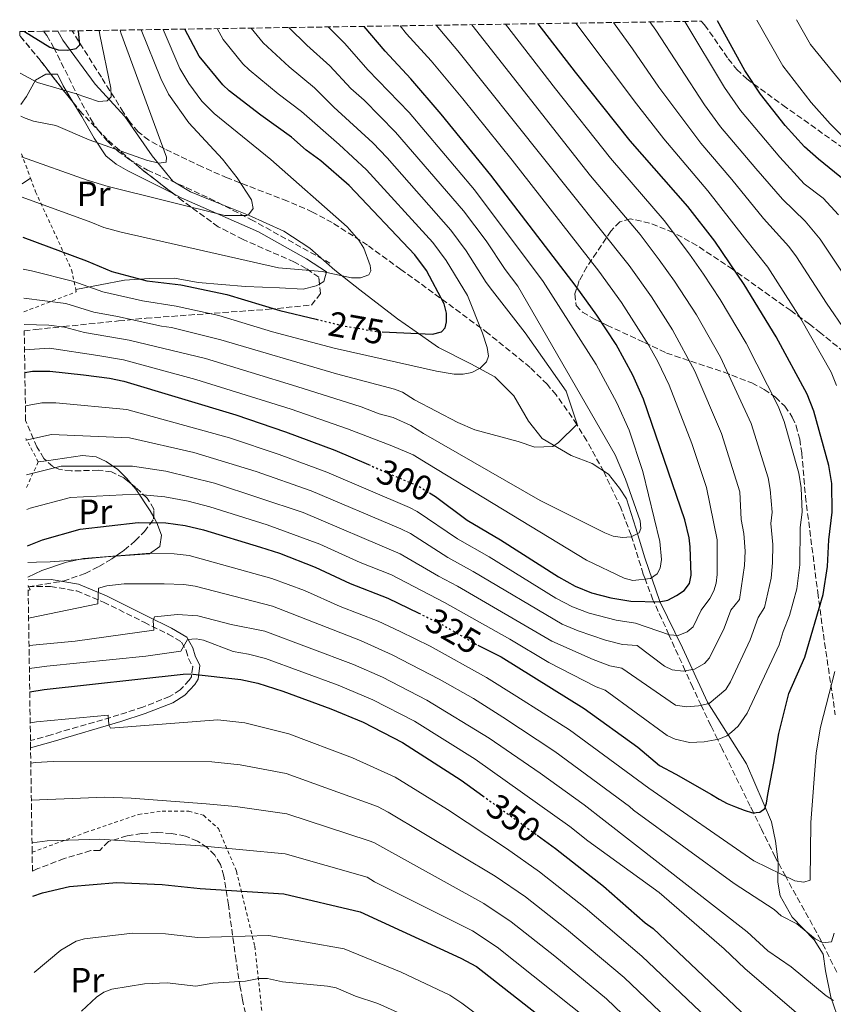
# Model space of a CAD drawing. Units: metres. Extents: x 603373 to 606799, y 4773170 to 4775536.
# Drawn here: x 603373 to 603605, y 4775206 to 4775487 of the extents above; entities that cross this region are included whole.
import ezdxf
from ezdxf.enums import TextEntityAlignment as Align

# ---------------------------------------------------------------- set-up
doc = ezdxf.new("R2010")
doc.units = ezdxf.units.M
doc.header["$MEASUREMENT"] = 0
for name, pattern in [('DGN Style 2', [1.7399219301090239, 1.043953158065414, -0.6959687720436097]), ('DGN Style 3', [2.435890702152634, 1.739921930109024, -0.6959687720436097]), ('DGN Style 5', [1.217945351076317, 0.5219765790327072, -0.6959687720436097])]:
    doc.linetypes.add(name, pattern=pattern)
for name, color, linetype, lineweight in [('Barranco lineal', 142, 'DGN Style 3', 13), ('Camino', 7, 'DGN Style 3', 0), ('Cota de curva de nivel directora', 7, 'Continuous', 0), ('Curva de nivel directora', 30, 'Continuous', 30), ('Curva de nivel directora no vista', 30, 'DGN Style 5', 30), ('Curva de nivel intermedia', 30, 'Continuous', 0), ('Etiqueta de uso rústico', 92, 'Continuous', 0), ('Límite de municipio', 7, 'Continuous', 0), ('Línea de cambio de uso (parcela vista)', 92, 'Continuous', 0), ('Margen derecho', 7, 'Continuous', 0), ('Senda', 7, 'DGN Style 3', 0), ('Tela metálica o alambrada', 7, 'DGN Style 2', 0), ('Zona arbolada', 92, 'DGN Style 3', 0)]:
    doc.layers.add(name, color=color, linetype=linetype, lineweight=lineweight)
doc.styles.add('Style-Arial', font='arial.ttf')

msp = doc.modelspace()

# ---------------------------------------------------------------- linework, layer by layer
at = {"layer": 'Barranco lineal', "color": 142, "linetype": 'DGN Style 3', "lineweight": 13}
msp.add_polyline3d([(603606.3899999997, 4775214.92, 337.4400000000023), (603602.1699999999, 4775223.439999999, 335), (603601.8600000005, 4775224.060000001, 334.8300000000018), (603592.4299999997, 4775241.100000001, 330.320000000007), (603591.7999999998, 4775242.27, 330), (603588.8099999996, 4775247.84, 328.4700000000012), (603584.8899999997, 4775255.789999999, 326.2899999999936), (603582.5899999999, 4775260.5, 325), (603581.6699999999, 4775262.380000001, 324.5399999999936), (603573.6299999999, 4775278.75, 321.1199999999953), (603572.2999999998, 4775281.49, 320), (603570.4100000003, 4775285.390000001, 318.0399999999936), (603567.6600000003, 4775291.220000001, 315), (603565.25, 4775296.34, 312.3999999999942), (603563.0800000001, 4775301.109999999, 310), (603558.4100000003, 4775311.41, 305), (603554.1500000004, 4775320.800000001, 300), (603553.8700000001, 4775321.42, 299.6300000000047), (603551.6200000001, 4775327.34, 295), (603551.0999999996, 4775328.730000001, 294.1900000000023), (603547.75, 4775339.449999999, 290), (603547.6299999999, 4775339.83, 289.9100000000035), (603544.6399999997, 4775347.720000001, 288.5399999999936), (603539.7800000003, 4775358.08, 287.5800000000018), (603534.9400000004, 4775366.850000001, 286.320000000007), (603532.0599999996, 4775371.49, 285), (603530.79, 4775373.539999999, 284.2700000000041), (603526.1500000004, 4775379.970000001, 281.8600000000006), (603523.5999999996, 4775383, 280.6600000000035), (603518.7300000006, 4775387.83, 280.4799999999959), (603506.6799999997, 4775397.630000001, 280.070000000007), (603491.0300000003, 4775409.15, 274.4499999999971), (603481.7999999998, 4775415.859999999, 272.4199999999983), (603472.25, 4775422.779999999, 270.5099999999948), (603462.2000000002, 4775429.24, 268.8699999999953), (603456.5700000003, 4775432.26, 268.1000000000058), (603449.3700000001, 4775435.369999999, 267.1499999999942), (603432.1900000004, 4775442.01, 264.25), (603424.9900000002, 4775445.180000001, 262.6600000000035), (603414.2400000002, 4775450.310000001, 260.1100000000006), (603409.7400000002, 4775452.800000001, 258.9900000000052), (603406.6600000003, 4775455.180000001, 258.1199999999953), (603404.25, 4775458.100000001, 257.2700000000041), (603402.5, 4775460.76, 256.5399999999936), (603396.1900000004, 4775470.800000001, 253.9400000000023), (603387.8200000003, 4775484.060000001, 247.5200000000041)], dxfattribs=at)
at = {"layer": 'Camino', "color": 7, "linetype": 'DGN Style 3', "lineweight": 0}
msp.add_polyline3d([(603375.2499999994, 4775325.130000002, 329.6199999999955), (603381.6900000012, 4775325.180000001, 331.1699999999983), (603389.1299999976, 4775323.9, 333.0599999999977), (603396.7899999976, 4775320.730000001, 335.1100000000005), (603408.4299999984, 4775314.950000001, 338.770000000004), (603415.2800000014, 4775311.560000002, 341.5500000000029), (603419.1399999994, 4775309.300000003, 343.8399999999966), (603420.4299999991, 4775306.900000002, 346.1600000000037), (603421.1099999986, 4775304.600000001, 347.6300000000046), (603422.2999999999, 4775302.270000001, 348.4799999999959), (603421.9299999989, 4775299.380000001, 350.4100000000034), (603421.3099999975, 4775298.420000002, 351.0099999999949), (603418.7500000005, 4775295.650000002, 352.2299999999959), (603415.6999999996, 4775293.730000002, 353.0599999999978), (603408.0500000007, 4775290.710000004, 354.1399999999994), (603401.1999999998, 4775288.460000002, 354.8099999999978), (603381.8500000021, 4775282.82, 355.6499999999943), (603375.9200000021, 4775281.130000004, 356.6399999999995)], dxfattribs=at)
at = {"layer": 'Curva de nivel directora', "color": 30, "linetype": 'Continuous', "lineweight": 30, "flags": 128}
for points, elevation in [([(603611.8200000009, 4775438.660000001), (603601.2300000007, 4775447.36), (603597.2099999995, 4775450.87), (603591.6599999996, 4775457.000000001), (603584.5899999997, 4775465.990000002), (603580.1500000006, 4775472.720000001), (603572.3099999996, 4775486.900000001)], 350), ([(603374.2399999991, 4775483.850000001), (603381.4699999999, 4775479.430000001), (603383.8499999981, 4775478.66), (603386.4900000001, 4775478.520000001), (603388.9499999988, 4775478.970000001), (603389.9900000005, 4775480.039999999), (603389.6500000006, 4775484.090000002)], 250), ([(603476.4999999986, 4775398.020000001), (603490.8199999994, 4775397.34), (603493.3899999999, 4775398.000000001), (603494.4699999995, 4775399.190000001), (603494.8699999995, 4775400.869999999), (603494.8799999985, 4775403.37), (603494.1599999988, 4775405.990000002), (603489.0800000004, 4775415.550000002), (603485.7799999992, 4775420.060000002), (603467.0399999993, 4775439.850000001), (603458.9099999999, 4775446.930000002), (603454.7500000002, 4775449.970000002), (603450.5300000003, 4775453.630000004), (603441.7799999996, 4775459.949999999), (603432.7000000002, 4775466.949999999), (603430.8899999997, 4775468.670000001), (603424.1500000006, 4775476.800000003), (603420.0499999991, 4775484.560000001)], 275), ([(603489.940000001, 4775351.970000002), (603491.6899999989, 4775350.890000002), (603500.719999999, 4775344.16), (603510.2799999989, 4775338.529999999), (603526.8599999994, 4775327.970000001), (603531.599999998, 4775325.290000001), (603536.3199999988, 4775323.380000002), (603541.8399999996, 4775321.930000002), (603547.4900000002, 4775320.970000003), (603555.6500000008, 4775320.76), (603558.0899999995, 4775321.310000002), (603560.6199999996, 4775322.619999999), (603562.79, 4775324.080000001), (603564.2800000008, 4775326.090000001), (603564.7500000002, 4775328.449999999), (603564.4999999999, 4775336.520000001), (603564.2099999995, 4775339.140000002), (603562.989999999, 4775344.210000002), (603551.1699999992, 4775378.730000001), (603548.1399999984, 4775385.58), (603543.2999999992, 4775394.350000001), (603537.7800000005, 4775402.770000001), (603531.8899999986, 4775410.949999999), (603507.5399999986, 4775442.79), (603493.3600000008, 4775460.220000002), (603484.619999999, 4775470.330000003), (603477.2899999998, 4775478.250000001), (603471.3199999997, 4775485.350000001)], 300), ([(603503.8199999993, 4775308.430000001), (603510.4299999987, 4775305.050000001), (603534.1999999998, 4775290.310000002), (603549.5399999998, 4775279.290000001), (603555.6900000012, 4775274), (603560.4000000006, 4775271.560000001), (603570.610000001, 4775265.689999999), (603572.8099999981, 4775264.370000001), (603575.0900000002, 4775263.140000002), (603577.4999999999, 4775262.170000002), (603579.9599999984, 4775261.270000001), (603582.3300000001, 4775260.480000001), (603584.3899999985, 4775260.7), (603585.8300000002, 4775261.74), (603586.2799999996, 4775263.230000001), (603586.7199999999, 4775265.75), (603588.3799999984, 4775274.690000001), (603589.8699999992, 4775283.160000003), (603592.6799999988, 4775294.619999999), (603597.2799999989, 4775305), (603602.5299999993, 4775322.860000002), (603603.7400000007, 4775330.890000002), (603604.1599999988, 4775338.500000001), (603605.0599999995, 4775346.400000002), (603604.9999999992, 4775354.650000002), (603604.1299999997, 4775359.75), (603599.8899999995, 4775375.32), (603597.9499999994, 4775380.16), (603589.0899999992, 4775396.590000001), (603579.9699999996, 4775411.53), (603571.5199999984, 4775423.930000002), (603563.8600000007, 4775433.830000001), (603547.3499999995, 4775452.610000002), (603531.6899999997, 4775472.260000001), (603521.01, 4775486.109999999)], 325), ([(603373.7299999994, 4775425.04), (603391.9199999993, 4775418.27), (603399.1599999992, 4775415.230000002), (603409.2199999996, 4775412.61), (603418.86, 4775411.430000001), (603432.0799999988, 4775408.66), (603447.1799999997, 4775404.119999999), (603457.6200000002, 4775401.590000001)], 275), ([(603374.3199999996, 4775386.369999999), (603376.4699999997, 4775386.730000001), (603381.4599999987, 4775386.760000001), (603391.07, 4775385.75), (603398.4999999999, 4775384.750000001), (603402.6500000005, 4775383.850000001), (603434.6499999993, 4775374.29), (603448.8499999995, 4775369.439999999), (603462.9099999988, 4775364.170000002), (603472.52, 4775360.039999999)], 300), ([(603375.0700000006, 4775336.790000001), (603379.3299999986, 4775338.520000001), (603390.1400000001, 4775341.550000002), (603406.7199999985, 4775343.500000001), (603414.6499999989, 4775343.350000001), (603420.1799999988, 4775342.66), (603425.3699999988, 4775341.390000001), (603441.7100000002, 4775336.439999999), (603447.1199999994, 4775334.670000002), (603457.2699999993, 4775330.730000001), (603467.3200000009, 4775326.000000002), (603478.0900000001, 4775321.810000001), (603486.8999999989, 4775317.560000001)], 325), ([(603375.7099999998, 4775295.04), (603379.8499999995, 4775295.740000002), (603419.5700000008, 4775300.130000002), (603421.5299999987, 4775300.170000002), (603436.0199999994, 4775298.600000001), (603440.8899999999, 4775297.520000001), (603448.0599999982, 4775295.25), (603461.8200000002, 4775290.230000001), (603471.0400000003, 4775286.390000002), (603482.2299999996, 4775280.630000002), (603499.0599999983, 4775269.800000003), (603505.2099999995, 4775265.340000001)], 350), ([(603520.7499999985, 4775254.090000001), (603526.0199999991, 4775250.270000001), (603539.7699999999, 4775239.460000002), (603551.6499999999, 4775229.050000001), (603553.9499999998, 4775227.36), (603589.7399999995, 4775193.460000002)], 350), ([(603376.5999999995, 4775236.600000001), (603379.4000000001, 4775237.62), (603387.069999999, 4775239.420000002), (603400.5800000007, 4775240.52), (603413.5999999985, 4775240.01), (603424.4300000002, 4775238.800000003), (603448.3299999986, 4775237.32), (603470.1900000009, 4775232.119999999), (603498.98, 4775218.890000002), (603503.39, 4775216.490000002), (603522.749999999, 4775201.41), (603528.5499999992, 4775196.58)], 375)]:
    msp.add_lwpolyline(points, dxfattribs=dict(at, elevation=elevation))
at = {"layer": 'Curva de nivel directora no vista', "color": 30, "linetype": 'DGN Style 5', "lineweight": 30, "flags": 128}
for points, elevation in [([(603457.6200000002, 4775401.590000001), (603464.4699999989, 4775399.920000001), (603474.8800000004, 4775398.090000001), (603476.4999999986, 4775398.020000001)], 275), ([(603472.52, 4775360.039999999), (603486.7699999993, 4775353.930000001), (603489.940000001, 4775351.970000002)], 300), ([(603486.8999999989, 4775317.560000001), (603493.3299999996, 4775314.45), (603502.9400000008, 4775308.880000002), (603503.8199999993, 4775308.430000001)], 325), ([(603505.2099999995, 4775265.340000001), (603520.7499999985, 4775254.090000001)], 350)]:
    msp.add_lwpolyline(points, dxfattribs=dict(at, elevation=elevation))
at = {"layer": 'Curva de nivel intermedia', "color": 30, "linetype": 'Continuous', "lineweight": 0, "flags": 128}
for points, elevation in [([(603606.3200000002, 4775382.619999998), (603604.76, 4775386.499999999), (603596.1100000021, 4775401.699999998), (603586.6700000007, 4775416.49), (603580.0299999999, 4775424.91), (603569.5600000003, 4775438.33), (603556.9600000007, 4775453.160000001), (603549.1200000019, 4775463.199999999), (603531.8300000007, 4775486.279999999)], 330.0000000000003), ([(603620.29, 4775381.640000001), (603603.4900000005, 4775406.230000001), (603594.8499999992, 4775419.439999999), (603592.7100000001, 4775422.38), (603585.4700000003, 4775430.429999999), (603576.4100000013, 4775441.539999999), (603567.5000000017, 4775451.980000001), (603555.5700000003, 4775467.929999999), (603548.0600000002, 4775478.949999998), (603542.5900000007, 4775486.449999999)], 335), ([(603617.9100000019, 4775400.050000001), (603601.6300000007, 4775424.460000001), (603597.3700000005, 4775429.630000001), (603590.9000000019, 4775435.95), (603583.2599999999, 4775444.740000002), (603573.2000000015, 4775456.65), (603568.5600000012, 4775462.939999999), (603554.6500000017, 4775484.300000002), (603552.9999999999, 4775486.609999998)], 340.0000000000002), ([(603606.9000000014, 4775431.470000001), (603602.5200000004, 4775436.249999999), (603597.1200000001, 4775440.310000001), (603590.1100000006, 4775447.949999998), (603578.89, 4775461.319999999), (603574.3600000015, 4775467.83), (603562.9800000022, 4775486.76)], 345.0000000000002), ([(603625.8600000001, 4775436.02), (603604.5200000008, 4775457.499999999), (603599.0900000016, 4775463.55), (603591.0100000014, 4775474.070000002), (603583.5500000004, 4775487.08)], 355.0000000000002), ([(603612.3100000004, 4775463.640000001), (603598.8800000014, 4775480.109999998), (603594.8600000005, 4775487.25)], 360), ([(603373.0200000008, 4775471.960000001), (603377.9400000006, 4775469.259999999), (603388.7200000008, 4775466.119999998), (603395.4000000019, 4775463.869999999), (603397.8899999995, 4775464.02), (603398.9700000014, 4775465.159999999), (603398.8799999997, 4775467.66), (603395.7900000006, 4775482.949999999), (603395.5500000014, 4775484.179999999)], 255.0000000000004), ([(603373.2100000009, 4775459.67), (603374.4, 4775459.09), (603376.7600000004, 4775458.279999999), (603383.1399999995, 4775456.999999999), (603392.7000000017, 4775452.939999999), (603409.1100000001, 4775447.05), (603412.5999999993, 4775446.209999999), (603414.7300000016, 4775446.5), (603414.7600000007, 4775447.91), (603401.7899999999, 4775483.470000001), (603401.5199999994, 4775484.270000001)], 260), ([(603373.3800000007, 4775448.050000001), (603392.1600000008, 4775441.41), (603398.1100000008, 4775439.52), (603431.4400000018, 4775431.27), (603437.7400000006, 4775431.279999998), (603438.2800000014, 4775431.459999999), (603439.5399999998, 4775433.240000002), (603439.150000001, 4775435.710000001), (603434.9600000001, 4775442.05), (603430.8099999992, 4775447.350000001), (603421.2100000014, 4775457.740000002), (603415.4000000021, 4775465.949999998), (603413.2100000017, 4775470.439999999), (603407.5600000012, 4775484.359999999)], 265), ([(603373.5599999996, 4775436.48), (603393.1799999999, 4775429.340000001), (603396.9000000015, 4775427.850000001), (603401.8900000005, 4775426.509999999), (603446.8400000001, 4775416.279999998), (603459.3300000002, 4775415.279999999), (603467.7099999998, 4775413.429999998), (603470.2900000014, 4775413.46), (603472.6400000006, 4775414.3), (603473.2199999996, 4775415.429999999), (603473.0300000019, 4775417.009999999), (603471.2200000014, 4775421.910000001), (603469.7400000016, 4775424.189999999), (603466.4800000006, 4775427.99), (603444.5900000014, 4775447.230000001), (603428.4500000011, 4775460.390000001), (603424.9300000007, 4775463.930000001), (603421.1500000011, 4775468.98), (603418.5899999995, 4775473.269999999), (603413.8200000019, 4775484.46)], 270.0000000000006), ([(603373.8700000002, 4775415.9), (603376.2400000017, 4775415.470000002), (603388.3499999997, 4775412.42), (603396.610000001, 4775409.430000001), (603407.9000000008, 4775406.859999999), (603417.53, 4775405.34), (603429.7300000018, 4775402.63), (603445.1500000001, 4775397.99), (603462.75, 4775393.300000001), (603476.7800000003, 4775390.23), (603491.9400000015, 4775386.749999999), (603496.9900000007, 4775385.890000001), (603499.5700000002, 4775385.940000001), (603502.0600000002, 4775386.409999999), (603504.4500000017, 4775387.59), (603506.2900000013, 4775389.38), (603506.8400000011, 4775391.079999999), (603506.4400000012, 4775393.52), (603505.1800000004, 4775397.640000002), (603500.8100000008, 4775408.41), (603494.7800000003, 4775418.369999998), (603490.9300000012, 4775423.569999999), (603471.9800000013, 4775444.300000001), (603464.1800000005, 4775451.560000001), (603453.3700000012, 4775460.970000001), (603446.7599999995, 4775466.039999999), (603438.4100000011, 4775472.88), (603436.650000002, 4775474.649999999), (603430.9900000005, 4775481.579999999), (603429.2900000016, 4775484.699999999)], 280.0000000000005), ([(603373.9999999999, 4775407.65), (603386.0400000009, 4775406.07), (603394.0700000018, 4775403.630000002), (603400.8100000009, 4775402.429999999), (603413.4000000017, 4775399.600000001), (603416.2100000012, 4775399.250000001), (603430.3700000012, 4775395.730000001), (603463.4299999995, 4775385.980000001), (603479.9600000009, 4775381.600000001), (603482.3100000002, 4775380.71), (603485.7200000009, 4775378.550000001), (603498.1200000017, 4775372.050000001), (603502.9400000008, 4775369.980000001), (603515.3400000016, 4775366.609999998), (603520.1300000015, 4775365.01), (603525.2700000004, 4775365.26), (603526.9000000019, 4775366.319999999), (603532.2000000017, 4775371.630000001), (603529.0700000002, 4775381.05), (603517.2999999997, 4775397.720000001), (603508.0400000014, 4775409.760000001), (603506.2199999997, 4775412.140000001), (603500.4800000021, 4775421.199999998), (603496.070000002, 4775427.080000001), (603477.8399999997, 4775447.759999999), (603473.8200000009, 4775451.999999999), (603462.6300000015, 4775462.260000001), (603457.1500000008, 4775467.759999999), (603449.8700000008, 4775473.77), (603442.3899999997, 4775480.619999998), (603439.0300000003, 4775484.849999999)], 285), ([(603374.1100000016, 4775400.09), (603381.2000000017, 4775399.880000001), (603385.6400000007, 4775399.36), (603391.4099999998, 4775397.849999999), (603404.11, 4775395.63), (603425.9200000009, 4775390.34), (603452.0700000003, 4775382.369999998), (603470.4500000002, 4775376.55), (603475.5800000001, 4775374.569999999), (603479.6400000014, 4775373.49), (603484.6600000014, 4775371.239999999), (603488.2700000014, 4775368.91), (603521.6100000013, 4775349.779999999), (603540.0700000017, 4775340.559999999), (603542.4800000011, 4775339.59), (603545.1100000021, 4775339.150000001), (603547.6500000011, 4775339.399999999), (603549.9100000008, 4775340.51), (603550.3900000014, 4775341.779999999), (603550.2400000016, 4775343.95), (603545.9800000014, 4775355.880000001), (603543.1000000003, 4775362.800000002), (603515.27, 4775411.100000001), (603511.62, 4775415.859999998), (603506.1700000007, 4775424.019999999), (603499.6799999997, 4775432.57), (603480.2200000002, 4775455.099999999), (603471.2800000017, 4775464.27), (603467.5300000011, 4775467.58), (603461.4700000016, 4775474.09), (603454.9, 4775479.920000001), (603449.8100000005, 4775485.019999999)], 289.9999999999996), ([(603374.2200000011, 4775392.9), (603381.3400000002, 4775393.31), (603395.1600000004, 4775391.269999999), (603402.540000001, 4775389.960000001), (603423.1900000018, 4775384.42), (603450.4600000009, 4775375.899999999), (603466.560000001, 4775370.300000001), (603479.2099999998, 4775365.42), (603485.3000000007, 4775362.849999999), (603489.4800000006, 4775360.279999998), (603534.8300000001, 4775332.680000001), (603545.6600000019, 4775327.600000001), (603548.0800000003, 4775326.940000001), (603553.190000002, 4775327.51), (603555.0800000009, 4775328.8), (603555.880000001, 4775330.439999999), (603556.3200000013, 4775332.91), (603555.7800000005, 4775338.02), (603550.9300000002, 4775358.109999999), (603547.0200000008, 4775369.930000001), (603543.5400000006, 4775377.67), (603537.6100000007, 4775388.680000001), (603522.4900000019, 4775412.439999999), (603502.8400000002, 4775438.599999999), (603484.1699999997, 4775460.680000001), (603472.4000000015, 4775472.92), (603465.800000001, 4775480.430000001), (603460.9999999999, 4775485.189999999)], 295.0000000000005), ([(603481.5999999993, 4775485.509999999), (603483.4500000001, 4775483.249999999), (603490.4200000016, 4775475.499999999), (603499.5000000009, 4775464.609999999), (603513.6300000016, 4775447.099999999), (603538.3700000006, 4775415.390000001), (603544.9100000008, 4775406.42), (603552.5700000008, 4775394.269999999), (603555.290000001, 4775389.489999999), (603558.4900000017, 4775382.730000001), (603564.9900000016, 4775366.029999999), (603569.1400000001, 4775353.480000001), (603572.1700000011, 4775338.489999999), (603572.2100000012, 4775328.65), (603571.9600000009, 4775326.16), (603571.2900000004, 4775323.939999999), (603570.1100000002, 4775321.71), (603567.6400000004, 4775318.390000001), (603565.3400000003, 4775313.679999999), (603563.6300000004, 4775312.179999999), (603561.0599999999, 4775311.199999998), (603558.5499999998, 4775311.359999998), (603548.8300000012, 4775314.74), (603543.390000001, 4775315.519999999), (603535.6300000004, 4775317.579999999), (603530.8899999994, 4775319.359999998), (603526.1399999997, 4775321.83), (603506.9999999999, 4775333.659999999), (603497.99, 4775338.82), (603486.480000001, 4775346.609999999), (603484.2800000014, 4775347.800000001), (603460.6800000002, 4775357.899999999), (603447.020000001, 4775362.949999999), (603432.8000000007, 4775367.71), (603403.4599999996, 4775375.779999999), (603383.2000000001, 4775377.720000002), (603379.2100000001, 4775377.690000001), (603374.4700000016, 4775376.800000001)], 305.0000000000003), ([(603374.6200000013, 4775367.06), (603381.9400000015, 4775368.66), (603404.270000001, 4775367.71), (603422.5900000005, 4775363.51), (603440.4400000006, 4775358.029999999), (603456.1200000005, 4775352.56), (603481.7900000014, 4775341.67), (603484.5800000011, 4775340.3), (603495.2699999998, 4775333.480000001), (603502.5099999994, 4775329.499999999), (603527.9000000011, 4775314.460000001), (603532.5300000003, 4775312.480000001), (603540.3200000019, 4775309.859999999), (603545.17, 4775308.63), (603549.35, 4775308.319999998), (603557.1300000005, 4775302.38), (603559.4000000014, 4775301.339999998), (603562.4900000005, 4775301.01), (603565.7200000003, 4775301.56), (603568.5999999992, 4775303.149999999), (603570.0499999998, 4775304.749999999), (603574.2600000009, 4775313.25), (603576.1299999995, 4775318.449999998), (603578.6100000006, 4775321.490000002), (603580.0600000012, 4775331.189999999), (603580.2500000012, 4775335.26), (603579.8400000001, 4775340.34), (603579.0800000001, 4775344.34), (603578.6500000008, 4775352.210000001), (603573.4899999998, 4775368.930000001), (603565.8200000009, 4775386.729999999), (603559.4200000016, 4775398.59), (603553.4600000003, 4775407.970000001), (603547.0200000008, 4775416.989999999), (603498.1300000007, 4775478.34), (603491.860000001, 4775485.66)], 310), ([(603502.0600000002, 4775485.819999999), (603536.0500000005, 4775442.640000001), (603550.2000000015, 4775425.810000001), (603555.6599999998, 4775418.599999999), (603560.0400000007, 4775412.51), (603566.2700000001, 4775402.9), (603573.1400000011, 4775390.730000001), (603581.9800000013, 4775371.829999999), (603586.7700000012, 4775356.279999999), (603587.3800000014, 4775352.910000001), (603587.9100000013, 4775346.470000002), (603587.5400000003, 4775343.220000002), (603588.0900000001, 4775337.180000001), (603588.0800000011, 4775331.909999999), (603587.6100000016, 4775327.579999999), (603585.7699999999, 4775319.189999999), (603583.8900000001, 4775316.369999997), (603581.6799999995, 4775309.929999998), (603576.0700000015, 4775297.95), (603574.7300000003, 4775295.76), (603569.9699999995, 4775291.779999998), (603566.8700000015, 4775291.029999999), (603563.4300000014, 4775290.76), (603560.3, 4775291.3), (603544.9700000011, 4775301.83), (603541.52, 4775302.529999999), (603536.7300000022, 4775304.3), (603524.9100000004, 4775309.57), (603498.01, 4775325.319999999), (603492.5400000005, 4775328.140000001), (603481.5999999993, 4775334.56), (603453.9000000008, 4775346.300000002), (603428.5400000005, 4775354.71), (603414.6399999999, 4775358.119999999), (603405.0900000012, 4775359.640000001), (603384.6700000007, 4775359.619999998), (603374.7599999999, 4775357.150000001)], 315.0000000000011), ([(603511.7499999997, 4775485.970000001), (603525.980000001, 4775467.449999998), (603541.700000001, 4775447.62), (603557.0299999999, 4775429.819999998), (603564.3099999999, 4775420.199999998), (603568.2900000007, 4775414.49), (603573.120000001, 4775407.220000002), (603580.4700000002, 4775394.720000001), (603589.6600000013, 4775376.749999999), (603591.3800000001, 4775372.41), (603595.5800000001, 4775357.59), (603596.2700000008, 4775353.4), (603596.480000001, 4775346.429999999), (603595.9900000015, 4775342.100000001), (603595.8000000013, 4775331.42), (603594.9600000009, 4775324.48), (603592.9400000003, 4775316.899999999), (603591.0800000007, 4775312.36), (603589.9500000019, 4775308.529999999), (603580.8000000011, 4775289.009999999), (603578.2000000017, 4775285.220000001), (603576.3600000021, 4775283.499999999), (603574.9800000007, 4775282.529999999), (603572.6900000018, 4775281.550000001), (603568.4800000008, 4775280.819999999), (603564.3300000001, 4775280.550000001), (603560.2500000009, 4775281.579999999), (603557.9400000018, 4775282.539999999), (603540.2200000014, 4775295.569999999), (603537.6200000019, 4775296.529999998), (603524.1000000013, 4775303.449999998), (603512.9299999998, 4775310.140000001), (603494.3100000008, 4775320.609999998), (603479.1300000016, 4775328.480000001), (603470.1200000016, 4775332.060000001), (603458.6600000019, 4775337.279999998), (603443.6100000001, 4775342.859999999), (603427.2199999995, 4775347.970000001), (603420.9900000001, 4775349.609999999), (603414.3300000015, 4775350.779999998), (603405.9000000004, 4775351.569999999), (603387.410000001, 4775350.589999998), (603375.8300000007, 4775347.56), (603374.9200000007, 4775347.210000001)], 320.0000000000003), ([(603375.2100000014, 4775327.84), (603379.2100000001, 4775329.77), (603386.2199999996, 4775332.119999999), (603391.0900000001, 4775333.160000001), (603410.25, 4775334.71), (603417.0000000005, 4775334.550000001), (603421.3200000009, 4775334.019999999), (603444.900000002, 4775327.45), (603454.2800000008, 4775324.019999999), (603464.4100000008, 4775319.510000001), (603475.3000000005, 4775315.3), (603481.6300000006, 4775312.329999999), (603490.2100000014, 4775308.149999999), (603506.2800000003, 4775299.199999999), (603514.9600000016, 4775293.779999999), (603529.9999999999, 4775284.159999999), (603552.6700000013, 4775267.489999998), (603582.6600000008, 4775246.789999999), (603594.4000000021, 4775240.990000002), (603596.9800000016, 4775240.650000001), (603598.8400000012, 4775241.25), (603599.02, 4775257.720000001), (603600.4999999999, 4775277.609999999), (603601.7900000017, 4775284.999999999), (603605.8200000017, 4775300.849999999)], 330.0000000000003), ([(603375.3900000001, 4775316.140000001), (603395.1400000004, 4775320.25), (603395.3300000002, 4775324.689999999), (603397.78, 4775325.329999999), (603402.730000001, 4775325.930000001), (603414.1100000002, 4775325.970000001), (603419.800000001, 4775325.789999999), (603423.0199999998, 4775325.319999999), (603445.0700000019, 4775319.52), (603470.2500000013, 4775309.710000002), (603479.3200000017, 4775305.679999999), (603492.7900000009, 4775298.660000001), (603502.5200000006, 4775293.119999999), (603510.9800000007, 4775287.789999999), (603525.8100000012, 4775277.999999999), (603547.1900000006, 4775262.259999999), (603548.3399999995, 4775261.279999999), (603577.0400000014, 4775240.269999999), (603588.5199999993, 4775232.869999998), (603590.5300000008, 4775230.999999999), (603594.980000001, 4775228.710000001), (603600.1900000012, 4775224.42), (603602.440000002, 4775223.3), (603604.9299999998, 4775223.61), (603605.6800000009, 4775226.029999998)], 335), ([(603375.2699999994, 4775324.079999999), (603375.8200000017, 4775324.210000001), (603375.2500000016, 4775325.480000001)], 330.0000000000005), ([(603375.5100000009, 4775308.289999997), (603388.6900000017, 4775309.52), (603411.1500000008, 4775312.720000001), (603411.0200000012, 4775315.469999999), (603411.3499999997, 4775316.48), (603417.9700000003, 4775317.220000001), (603423.7500000006, 4775316.83), (603433.2600000012, 4775314.32), (603442.8800000015, 4775312.4), (603468.2199999995, 4775302.91), (603476.5600000012, 4775299.249999999), (603489.2200000013, 4775292.680000001), (603507.010000001, 4775281.789999999), (603521.6200000002, 4775271.850000001), (603534.1600000019, 4775262.789999999), (603539.7800000011, 4775258.350000001), (603580.8200000012, 4775226.449999998), (603586.6600000017, 4775221.02), (603593.4099999998, 4775216.439999999), (603603.400000001, 4775208.189999999), (603605.4999999999, 4775206.800000002)], 340.0000000000002), ([(603375.6100000015, 4775301.77), (603380.6400000006, 4775302.369999999), (603408.9300000013, 4775305.300000002), (603418.9000000004, 4775306.67), (603420.78, 4775310.08), (603423.2800000012, 4775310.25), (603425.4000000001, 4775309.800000001), (603433.8800000004, 4775306.619999998), (603438.2400000013, 4775305.82), (603443.0700000015, 4775304.589999998), (603463.8499999997, 4775297.020000001), (603473.8000000007, 4775292.82), (603485.6900000019, 4775286.67), (603503.0300000003, 4775275.789999999), (603530.0900000016, 4775256.529999999), (603535.2600000015, 4775252.449999998), (603555.5900000005, 4775237.73), (603574.2099999995, 4775221.539999999), (603580.1500000006, 4775215.92), (603596.2000000015, 4775202.179999999)], 345.0000000000002), ([(603375.8399999995, 4775286.180000001), (603377.6499999999, 4775286.470000001), (603398.1300000009, 4775288.390000001), (603398.3400000011, 4775285.640000001), (603398.7900000003, 4775284.720000001), (603429.4400000013, 4775287.109999999), (603437.1700000007, 4775286.180000001), (603449.7400000013, 4775283.07), (603467.9600000002, 4775276.220000001), (603480.1799999999, 4775270.67), (603495.0999999997, 4775261.42), (603512, 4775250.230000001), (603521.39, 4775243.600000001), (603534.4700000002, 4775233.329999999), (603550.7100000011, 4775219.529999998), (603584.0700000012, 4775187.809999999)], 355.0000000000002), ([(603376.0200000005, 4775274.689999999), (603377.3300000003, 4775274.9), (603382.3700000006, 4775275.17), (603427.8099999996, 4775275.07), (603435.8499999996, 4775274.21), (603449.0500000005, 4775271.720000001), (603475.1399999997, 4775262.29), (603478.2100000008, 4775260.71), (603508.740000001, 4775242.399999999), (603517.38, 4775236.429999999), (603529.1600000017, 4775227.199999999), (603545.6600000019, 4775213.409999998), (603578.3899999993, 4775182.149999999)], 360), ([(603376.1800000014, 4775264.060000001), (603397.2100000001, 4775264.909999999), (603404.7000000001, 4775264.689999999), (603426.1900000013, 4775263.029999999), (603434.5399999998, 4775262.25), (603449.1600000003, 4775260.15), (603472.7200000011, 4775252.5), (603474.0900000012, 4775251.99), (603505.4900000012, 4775234.560000001), (603513.3700000001, 4775229.27), (603525.8100000012, 4775219.509999999), (603540.6000000014, 4775207.289999999), (603572.7200000009, 4775176.49)], 365.0000000000002), ([(603376.3600000002, 4775251.850000001), (603380.6699999997, 4775252.429999998), (603395.6800000012, 4775252.970000002), (603424.5700000009, 4775251), (603448.750000001, 4775248.729999999), (603472.14, 4775242.06), (603474.2700000001, 4775240.74), (603502.2300000022, 4775226.730000001), (603509.3700000015, 4775222.109999998), (603535.5300000019, 4775201.17)], 370.0000000000002), ([(603512.8200000003, 4775195.84), (603499.2300000003, 4775206.07), (603495.7900000004, 4775208.310000001), (603481.9300000002, 4775214.869999998), (603465.5700000008, 4775221.63), (603444.0300000004, 4775225.389999999), (603423.7900000007, 4775224.869999998), (603414.5100000004, 4775225.900000001), (603405.0599999999, 4775226.02), (603391.4000000008, 4775224.399999999), (603388.9800000001, 4775223.78), (603384.5900000002, 4775221.25), (603376.9300000002, 4775214.859999999)], 380.0000000000002), ([(603390.490000001, 4775203.75), (603394.7600000004, 4775207.720000001), (603396.8600000013, 4775209.159999999), (603399.2000000017, 4775210.009999999), (603408.5300000012, 4775211.550000001), (603414.9500000007, 4775211.819999999), (603423.1500000015, 4775210.939999999), (603428.0900000012, 4775211.730000001), (603437.3499999995, 4775212.390000001), (603441.1800000005, 4775213.109999999), (603443.6799999995, 4775213.06), (603447.9700000009, 4775212.17), (603460.8600000013, 4775210.930000001), (603463.310000001, 4775210.4), (603468.8299999997, 4775208.100000001), (603475.2200000001, 4775205.980000001), (603488.2199999999, 4775200.109999999)], 385)]:
    msp.add_lwpolyline(points, dxfattribs=dict(at, elevation=elevation))
at = {"layer": 'Límite de municipio', "color": 7, "linetype": 'Continuous', "lineweight": 0}
msp.add_polyline3d([(603607.3099999987, 4775200.310000001, 342.24), (603604.6999999993, 4775207.74, 339.94), (603603.2300000006, 4775215.34, 338.05), (603602.4899999984, 4775220.040000001, 336.31), (603599.9299999997, 4775224.199999999, 335.1600000000001), (603593.6700000018, 4775230.600000001, 334.44), (603590.2199999989, 4775236.77, 332.82), (603589.6000000016, 4775240.67, 331.2200000000001), (603589.6999999993, 4775246.4, 328.86), (603588.9100000003, 4775252.350000001, 327.88), (603587.7699999996, 4775257.939999999, 326.58), (603580.5700000003, 4775274.52, 323.1600000000001), (603569.4299999997, 4775292.16, 314.77), (603562.2899999992, 4775307.609999999, 306.92), (603555.8399999999, 4775320.92, 299.96), (603551.5700000003, 4775333.4, 293.0900000000001), (603548.9299999997, 4775341.850000001, 289.95), (603546.2899999992, 4775350.230000001, 289.4100000000001), (603544.3099999987, 4775353.310000001, 289), (603541.1600000003, 4775357.290000001, 288.08), (603536.4800000006, 4775360.310000001, 286.9100000000001), (603530.4600000009, 4775362.609999999, 285.95), (603522.2300000006, 4775367.470000001, 284.49), (603518.25, 4775372.460000001, 283.45), (603514.120000001, 4775379.730000001, 282.39), (603508.6799999997, 4775385.130000001, 280.87), (603501.8000000007, 4775388.810000001, 279.36), (603492.5300000012, 4775393.529999999, 276.95), (603485.1999999993, 4775398.689999999, 274.95), (603480.870000001, 4775401.74, 274.77), (603470.1000000016, 4775409.980000001, 271.21), (603462.9600000009, 4775415.640000001, 268.9100000000001), (603455.8000000007, 4775421.930000001, 267.32), (603448.3000000007, 4775426.82, 266.48), (603438.2600000016, 4775431.390000001, 265.01), (603426.8299999982, 4775435.92, 263.92), (603421.6799999997, 4775438.07, 263.3), (603416.6400000006, 4775441.119999999, 262.38), (603410.7300000006, 4775448.34, 259.71), (603402.9400000013, 4775459.58, 256.88), (603394.4299999997, 4775468.77, 254.33), (603385.1999999993, 4775481.369999999, 248.84), (603383.7300000006, 4775484, 248.19)], dxfattribs=at)
at = {"layer": 'Línea de cambio de uso (parcela vista)', "color": 92, "linetype": 'Continuous', "lineweight": 0, "extrusion": (0.2754572118360577, 0.1889499882916841, 0.9425609934492717), "elevation": 1068777.398156862, "flags": 128}
msp.add_lwpolyline([(3596704.921524451, -3015018.600713108), (3596704.921524451, -3015015.487258435)], dxfattribs=at)
at = {"layer": 'Línea de cambio de uso (parcela vista)', "color": 92, "linetype": 'Continuous', "lineweight": 0, "extrusion": (-0.1613551430044741, -0.02283036429569871, 0.9866322984233444), "elevation": -206072.3288201439, "flags": 128}
msp.add_lwpolyline([(-4643734.986180033, 1249558.20392405), (-4643734.986180034, 1249560.613070373)], dxfattribs=at)
at = {"layer": 'Línea de cambio de uso (parcela vista)', "color": 92, "linetype": 'Continuous', "lineweight": 0}
for points in [[(603381.7861000003, 4775471.6535, 253.9005000000034), (603380.2699999996, 4775471.640000001, 253.8600000000006), (603377.3300000001, 4775469.930000001, 254.8300000000018), (603374.8300000001, 4775465.27, 258.0500000000029), (603373.1600000003, 4775462.970000001, 260.1699999999983)], [(603388.0960999997, 4775463.6084, 256.270399999994), (603385.2199999997, 4775468.350000001, 254.6199999999953), (603383.6399999997, 4775471.67, 253.9499999999971), (603381.7861000003, 4775471.6535, 253.9005000000034)], [(603416.8620999996, 4775437.4232, 263.4758000000002), (603403.7800000003, 4775444.02, 261.6399999999995), (603400.4000000004, 4775445.970000001, 261.1199999999953), (603397.4600000001, 4775448.369999999, 260.6100000000006), (603394.1100000005, 4775453.42, 259.7400000000052), (603390.5700000003, 4775459.529999999, 257.6900000000023), (603388.0960999997, 4775463.6084, 256.270399999994)], [(603458.5396999996, 4775411.6687, 269.5022000000026), (603459.7400000002, 4775412.390000001, 269.3500000000058), (603460.5700000003, 4775415.140000001, 269.1399999999995), (603454.8399999999, 4775418.890000001, 267.8800000000047), (603441.1299999999, 4775426.550000001, 266.3000000000029), (603419.0300000003, 4775436.33, 263.7799999999988), (603416.8620999996, 4775437.4232, 263.4758000000002)], [(603388.8499999996, 4775410.140000001, 281.6000000000058), (603402.7599999999, 4775412.779999999, 277.3699999999953), (603409.9299999997, 4775413.26, 275.2599999999948), (603417.1100000005, 4775413.310000001, 273.570000000007), (603423.8700000001, 4775412.100000001, 273.570000000007), (603437.3899999997, 4775410.939999999, 271.8899999999995), (603447.0999999996, 4775410.600000001, 271.8899999999995), (603453.8499999996, 4775410.230000001, 270.1999999999971), (603457.6100000005, 4775411.109999999, 269.6199999999953), (603458.5396999996, 4775411.6687, 269.5022000000026)], [(603380.4835000001, 4775361.142999999, 313.6426000000066), (603390.7800000003, 4775362.600000001, 315.3600000000006), (603394.6600000003, 4775362.24, 315.820000000007), (603397.5499999998, 4775360.960000001, 316.2100000000065), (603400.8700000001, 4775358.65, 317.1499999999942), (603403.5099999999, 4775356.060000001, 318.4400000000023), (603404.8217000002, 4775354.4849, 319.2455999999947)], [(603404.8217000002, 4775354.4849, 319.2455999999947), (603406.0499999998, 4775353.01, 320), (603410.1600000003, 4775346.859999999, 323.1600000000035), (603411.1479000002, 4775345.015500001, 324.1637000000046)], [(603411.1479000002, 4775345.015500001, 324.1637000000046), (603412.04, 4775343.350000001, 325.070000000007), (603413.3399999999, 4775339.890000001, 327), (603412.9400000004, 4775336.600000001, 328.8699999999953), (603409.9000000004, 4775334.5, 330.5500000000029), (603400.2620000001, 4775333.828299999, 330.1517000000022)], [(603400.2620000001, 4775333.828299999, 330.1517000000022), (603397.5599999996, 4775333.640000001, 330.0399999999936), (603385.5099999999, 4775332.51, 330.0899999999965), (603381.5499999998, 4775332.24, 329.7599999999948), (603377.6500000004, 4775332.100000001, 329.0099999999948), (603375.1500000004, 4775332.08, 328.320000000007)]]:
    msp.add_polyline3d(points, dxfattribs=at)
at = {"layer": 'Margen derecho', "color": 7, "linetype": 'Continuous', "lineweight": 0}
msp.add_polyline3d([(603375.2199999981, 4775327.130000004, 329.5899999999966), (603381.8599999989, 4775327.180000001, 331.1699999999983), (603389.6900000009, 4775325.830000003, 333.0599999999977), (603397.6200000013, 4775322.550000003, 335.1100000000005), (603409.3200000002, 4775316.740000002, 338.770000000004), (603416.2299999992, 4775313.320000002, 341.5500000000029), (603420.6399999993, 4775310.740000002, 343.8399999999966), (603422.2899999988, 4775307.660000003, 346.1600000000037), (603422.9699999982, 4775305.350000001, 347.6300000000046), (603424.3599999985, 4775302.630000004, 348.4799999999959), (603423.8599999979, 4775298.680000001, 350.4100000000034), (603422.89, 4775297.180000001, 351.0099999999949), (603420.0399999979, 4775294.100000001, 352.2299999999959), (603416.6099999992, 4775291.939999999, 353.0599999999978), (603408.7300000001, 4775288.83, 354.1399999999994), (603401.7899999977, 4775286.550000001, 354.8099999999978), (603382.4099999986, 4775280.900000002, 355.6499999999943), (603375.949999999, 4775279.050000002, 356.7400000000054)], dxfattribs=at)
at = {"layer": 'Senda', "color": 7, "linetype": 'DGN Style 3', "lineweight": 0}
msp.add_polyline3d([(603379.6399999993, 4775483.930000001, 248.6699999999982), (603380.6200000005, 4775482.760000002, 249), (603382.5499999995, 4775479.359999999, 249.9100000000035), (603389.3500000011, 4775465.630000001, 255.1199999999954), (603393.1700000011, 4775458.770000001, 257.4700000000012), (603395.3399999992, 4775455.550000003, 258.5099999999949), (603397.9099999998, 4775452.49, 259.4100000000035), (603400.8199999998, 4775449.770000001, 260.0899999999966), (603404.0100000016, 4775447.380000001, 260.6600000000034), (603409.3599999984, 4775444.260000001, 261.4999999999999), (603427.2100000007, 4775436.16, 263.8600000000006), (603438.8999999984, 4775430.160000001, 265.2500000000001), (603461.4800000006, 4775417.660000003, 267.9199999999983)], dxfattribs=at)
at = {"layer": 'Tela metálica o alambrada', "color": 7, "linetype": 'DGN Style 2', "lineweight": 0, "extrusion": (-0.07636384601572459, 0.2072305154777805, 0.9753071703194334), "elevation": 943803.4455778786, "flags": 128}
msp.add_lwpolyline([(-2217355.621566417, -4166718.216973288), (-2217355.621566417, -4166710.655372928)], dxfattribs=at)
at = {"layer": 'Tela metálica o alambrada', "color": 7, "linetype": 'DGN Style 2', "lineweight": 0, "extrusion": (0.02095414742216912, 0.5549401407642123, 0.8316263366887838), "elevation": 2662945.167073037, "flags": 128}
msp.add_lwpolyline([(-422771.4600423769, -3987305.797030515), (-422771.636725566, -3987304.950695445), (-422756.9213073792, -3987297.459729712)], dxfattribs=at)
at = {"layer": 'Tela metálica o alambrada', "color": 7, "linetype": 'DGN Style 2', "lineweight": 0, "extrusion": (-0.2215350917755688, 0.4216719076501028, 0.8792695863105431), "elevation": 1880241.504263231, "flags": 128}
msp.add_lwpolyline([(-2755133.743494236, -3470168.017931854), (-2755133.743494236, -3470176.62550991)], dxfattribs=at)
at = {"layer": 'Tela metálica o alambrada', "color": 7, "linetype": 'DGN Style 2', "lineweight": 0, "extrusion": (0.1276939914707656, 0.2812354072882204, 0.9511050889516326), "elevation": 1420346.237803537, "flags": 128}
msp.add_lwpolyline([(1424862.249865969, -4372693.29450533), (1424862.249865969, -4372701.712355413)], dxfattribs=at)
at = {"layer": 'Tela metálica o alambrada', "color": 7, "linetype": 'DGN Style 2', "lineweight": 0}
for points in [[(603375.9199999999, 4775441.970000001, 268.8899999999995), (603377.3799999999, 4775438.039999999, 269.8300000000018), (603387.6799999997, 4775415.75, 278.6999999999971), (603388.8499999996, 4775410.140000001, 282.4499999999971)], [(603376.4000000004, 4775249.180000001, 369.7599999999948), (603391.6600000003, 4775254.850000001, 369.320000000007), (603406.8200000003, 4775260.029999999, 368.4700000000012), (603413.5599999996, 4775260.930000001, 368.4700000000012), (603421.1600000003, 4775260.99, 368.0500000000029), (603425.3899999997, 4775259.76, 368.0500000000029), (603429.6399999997, 4775255.99, 368.8999999999942), (603434.7999999998, 4775243.800000001, 373.9600000000065), (603440.04, 4775222.310000001, 382.820000000007), (603442.3200000003, 4775201.220000001, 392.1100000000006), (603443.25, 4775190.26, 394.6399999999995), (603435.6900000004, 4775185.130000001, 395.4900000000052), (603420.54, 4775180.369999999, 395.9100000000035), (603407.9299999997, 4775172.67, 395.4900000000052), (603399.54, 4775167.119999999, 395.4900000000052), (603389.9100000003, 4775157.119999999, 394.6399999999995)]]:
    msp.add_polyline3d(points, dxfattribs=at)
at = {"layer": 'Zona arbolada', "color": 92, "linetype": 'DGN Style 3', "lineweight": 0, "extrusion": (0.5527158296914985, 0.6286227913888763, 0.5471184494740565), "elevation": 3335609.858535095, "flags": 128}
msp.add_lwpolyline([(2700155.54949829, -2179923.402239893), (2700160.379049735, -2179925.148480768), (2700169.533846086, -2179927.764795689)], dxfattribs=at)
at = {"layer": 'Zona arbolada', "color": 92, "linetype": 'DGN Style 3', "lineweight": 0, "extrusion": (0.4417255169807852, 0.5912671322844254, 0.674745689818179), "elevation": 3090282.295939602, "flags": 128}
msp.add_lwpolyline([(2374744.062761308, -2824867.41374858), (2374747.584965561, -2824868.715285877), (2374753.932849434, -2824871.368628046)], dxfattribs=at)
at = {"layer": 'Zona arbolada', "color": 92, "linetype": 'DGN Style 3', "lineweight": 0}
for points in [[(603441.8300000001, 4775181.689999999, 401.0899999999965), (603436.5599999996, 4775206.980000001, 388.429999999993), (603435.8799999999, 4775210.59, 386.8999999999942), (603434.6900000004, 4775218.230000001, 384.929999999993), (603432.5300000003, 4775234.140000001, 382.7200000000012), (603431.2100000001, 4775242.390000001, 380.8300000000018), (603430.2100000001, 4775245.720000001, 378.6499999999942), (603428.5999999996, 4775248.390000001, 375.3800000000047), (603426.4100000003, 4775250.560000001, 372.3099999999977), (603423.6900000004, 4775252.369999999, 370.7200000000012), (603420.1900000004, 4775253.810000001, 370.8399999999965), (603416.2800000003, 4775254.57, 371.6000000000058), (603412.04, 4775254.810000001, 372.7400000000052), (603407.7199999997, 4775254.560000001, 373.9700000000012), (603403.5499999998, 4775253.890000001, 375.0399999999936), (603398.2100000001, 4775252.26, 375.7599999999948), (603395.7000000002, 4775249.699999999, 375.7599999999948), (603393.1699999999, 4775249.680000001, 375.7599999999948), (603385.5300000003, 4775247.380000001, 375.7599999999948), (603378.0300000003, 4775244.529999999, 375.7599999999948), (603376.4900000002, 4775243.77, 375.7599999999948), (603376.4000000004, 4775249.180000001, 369.7599999999948), (603375.9500000002, 4775279.050000001, 356.7400000000052), (603375.9199999999, 4775281.130000001, 356.6399999999995), (603375.25, 4775325.130000001, 329.6199999999953), (603385.3099999996, 4775326.74, 332.9700000000012), (603391.5599999996, 4775328.939999999, 333.3800000000047), (603395.4699999997, 4775330.859999999, 333.2700000000041), (603399.2199999997, 4775333.09, 332.8600000000006), (603402.7199999997, 4775335.57, 332.179999999993), (603405.8399999999, 4775338.199999999, 331.2400000000052), (603408.4900000002, 4775340.880000001, 330.070000000007), (603411.1299999999, 4775344.51, 328.1199999999953), (603411.2300000006, 4775347.33, 326.4900000000052), (603409.2400000002, 4775350.430000001, 324.75), (603406.0599999996, 4775353.5, 323.0099999999948), (603402.5899999999, 4775356.26, 321.3699999999953), (603399.0700000003, 4775357.949999999, 319.820000000007), (603395.25, 4775358.439999999, 318.2899999999936), (603387.5099999999, 4775358.220000001, 315.2599999999948), (603384.0199999996, 4775358.720000001, 313.75), (603382.3099999996, 4775359.480000001, 312.929999999993), (603379.7400000002, 4775361.82, 311.4700000000012), (603377.7699999996, 4775365.08, 310.0899999999965), (603374.5300000003, 4775372.619999999, 307.6399999999995), (603374.1399999997, 4775398.27, 292.6000000000058), (603377.4900000002, 4775398.66, 291.6699999999983), (603385.3700000001, 4775399.5, 290.3699999999953), (603401.1299999999, 4775401.109999999, 288.8300000000018), (603408.9800000006, 4775401.9, 287.6000000000058), (603444.1500000004, 4775404.470000001, 279.9900000000052), (603456.2199999997, 4775405.66, 277.4799999999959), (603458.8099999996, 4775408.930000001, 276.6999999999971), (603458.3499999996, 4775413.59, 275.929999999993), (603454.7300000006, 4775416.130000001, 275.0399999999936), (603451.3700000001, 4775417.939999999, 274.2899999999936), (603436.7300000006, 4775424.390000001, 271.3600000000006), (603429.5999999996, 4775428.060000001, 269.9100000000035), (603419.3799999999, 4775435.480000001, 267.6600000000035), (603406.8499999996, 4775445.15, 265.1900000000023), (603397.8799999999, 4775452.949999999, 263.3500000000058), (603390.7000000002, 4775460.42, 261.4900000000052), (603385.7999999998, 4775466.42, 259.4400000000023), (603378.79, 4775475.560000001, 256.0200000000041), (603372.8600000005, 4775482.680000001, 253.8300000000018), (603372.8399999999, 4775483.83, 250), (603379.6399999997, 4775483.930000001, 248.6699999999983), (603567.6600000003, 4775486.83, 354.6499999999942), (603568.6399999997, 4775485.75, 354.9799999999959), (603575.4000000004, 4775476.060000001, 357.8000000000029), (603577.8300000001, 4775473.029999999, 358.5399999999936), (603580.6500000004, 4775470.33, 359.0599999999977), (603591.0300000003, 4775462.810000001, 359.8300000000018), (603609.3300000001, 4775449.789999999, 360.4100000000035)], [(603567.6600000003, 4775486.83, 354.6499999999942), (603568.6399999997, 4775485.75, 354.9799999999959), (603575.4000000004, 4775476.060000001, 357.8000000000029), (603577.8300000001, 4775473.029999999, 358.5399999999936), (603580.6500000004, 4775470.33, 359.0599999999977), (603591.0300000003, 4775462.810000001, 359.8300000000018), (603609.3300000001, 4775449.789999999, 360.4100000000035)], [(603416.8620999996, 4775437.4232, 267.1635999999999), (603406.8499999996, 4775445.15, 265.1900000000023), (603397.8799999999, 4775452.949999999, 263.3500000000058), (603390.7000000002, 4775460.42, 261.4900000000052), (603388.0960999997, 4775463.6084, 260.4005999999936)], [(603458.5396999996, 4775411.6687, 276.2474999999977), (603458.3499999996, 4775413.59, 275.929999999993), (603454.7300000006, 4775416.130000001, 275.0399999999936), (603451.3700000001, 4775417.939999999, 274.2899999999936), (603436.7300000006, 4775424.390000001, 271.3600000000006), (603429.5999999996, 4775428.060000001, 269.9100000000035), (603419.3799999999, 4775435.480000001, 267.6600000000035), (603416.8620999996, 4775437.4232, 267.1635999999999)], [(603617.9500000002, 4775384.640000001, 342.7799999999988), (603601.8200000003, 4775397.640000001, 342.5200000000041), (603598.5899999999, 4775400.210000001, 342.2599999999948), (603593.2400000002, 4775404.07, 341.4100000000035), (603576.6399999997, 4775415.880000001, 337.4600000000065), (603566.4500000002, 4775422.689999999, 334.5599999999977), (603559.6600000003, 4775426.42, 332.320000000007), (603552.9199999999, 4775429.109999999, 329.8000000000029), (603547.4400000004, 4775430.300000001, 327.4900000000052), (603544.4199999999, 4775429.480000001, 325.9600000000065), (603541.8200000003, 4775426.83, 324.3399999999965), (603534.9900000002, 4775416.539999999, 319.1999999999971), (603532.7999999998, 4775412.640000001, 316.9400000000023), (603531.54, 4775408.82, 314.75), (603531.9000000004, 4775405.52, 313.0399999999936), (603533.7300000006, 4775403.600000001, 312.2899999999936), (603537.1799999997, 4775401.66, 312.1499999999942), (603540.7100000001, 4775399.9, 312.6699999999983), (603551.4500000002, 4775394.939999999, 315.6199999999953), (603557.7400000002, 4775391.930000001, 316.5299999999988), (603574.1699999999, 4775386.449999999, 318.2200000000012), (603582.1200000001, 4775383.4, 319.070000000007), (603585.6900000004, 4775381.529999999, 319.4900000000052), (603588.8799999999, 4775379.33, 319.929999999993), (603591.5700000003, 4775376.720000001, 320.3800000000047), (603593.6900000004, 4775373.619999999, 320.8300000000018), (603594.7699999996, 4775371.16, 321.1600000000035), (603595.7999999998, 4775367.33, 321.6300000000047), (603596.4100000003, 4775363.41, 322.1100000000006), (603597.4600000001, 4775350.92, 323.6900000000023), (603600.9699999997, 4775323.480000001, 327.9900000000052), (603602.5700000003, 4775311.539999999, 330.3899999999995), (603605.9900000002, 4775288.5, 336.2799999999988)], [(603617.9500000002, 4775384.640000001, 342.7799999999988), (603601.8200000003, 4775397.640000001, 342.5200000000041), (603598.5899999999, 4775400.210000001, 342.2599999999948), (603593.2400000002, 4775404.07, 341.4100000000035), (603576.6399999997, 4775415.880000001, 337.4600000000065), (603566.4500000002, 4775422.689999999, 334.5599999999977), (603559.6600000003, 4775426.42, 332.320000000007), (603552.9199999999, 4775429.109999999, 329.8000000000029), (603547.4400000004, 4775430.300000001, 327.4900000000052), (603544.4199999999, 4775429.480000001, 325.9600000000065), (603541.8200000003, 4775426.83, 324.3399999999965), (603534.9900000002, 4775416.539999999, 319.1999999999971), (603532.7999999998, 4775412.640000001, 316.9400000000023), (603531.54, 4775408.82, 314.75), (603531.9000000004, 4775405.52, 313.0399999999936), (603533.7300000006, 4775403.600000001, 312.2899999999936), (603537.1799999997, 4775401.66, 312.1499999999942), (603540.7100000001, 4775399.9, 312.6699999999983), (603551.4500000002, 4775394.939999999, 315.6199999999953), (603557.7400000002, 4775391.930000001, 316.5299999999988), (603574.1699999999, 4775386.449999999, 318.2200000000012), (603582.1200000001, 4775383.4, 319.070000000007), (603585.6900000004, 4775381.529999999, 319.4900000000052), (603588.8799999999, 4775379.33, 319.929999999993), (603591.5700000003, 4775376.720000001, 320.3800000000047), (603593.6900000004, 4775373.619999999, 320.8300000000018), (603594.7699999996, 4775371.16, 321.1600000000035), (603595.7999999998, 4775367.33, 321.6300000000047), (603596.4100000003, 4775363.41, 322.1100000000006), (603597.4600000001, 4775350.92, 323.6900000000023), (603600.9699999997, 4775323.480000001, 327.9900000000052), (603602.5700000003, 4775311.539999999, 330.3899999999995), (603605.9900000002, 4775288.5, 336.2799999999988)], [(603374.1399999997, 4775398.27, 292.6000000000058), (603377.4900000002, 4775398.66, 291.6699999999983), (603385.3700000001, 4775399.5, 290.3699999999953), (603401.1299999999, 4775401.109999999, 288.8300000000018), (603408.9800000006, 4775401.9, 287.6000000000058), (603444.1500000004, 4775404.470000001, 279.9900000000052), (603456.2199999997, 4775405.66, 277.4799999999959), (603458.8099999996, 4775408.930000001, 276.6999999999971), (603458.5396999996, 4775411.6687, 276.2474999999977)], [(603380.4835000001, 4775361.142999999, 311.8923999999971), (603379.7400000002, 4775361.82, 311.4700000000012), (603377.7699999996, 4775365.08, 310.0899999999965), (603374.5300000003, 4775372.619999999, 307.6399999999995)], [(603404.8217000002, 4775354.4849, 322.4247000000032), (603402.5899999999, 4775356.26, 321.3699999999953), (603399.0700000003, 4775357.949999999, 319.820000000007), (603395.25, 4775358.439999999, 318.2899999999936), (603387.5099999999, 4775358.220000001, 315.2599999999948), (603384.0199999996, 4775358.720000001, 313.75), (603382.3099999996, 4775359.480000001, 312.929999999993), (603380.4835000001, 4775361.142999999, 311.8923999999971)], [(603411.1479000002, 4775345.015500001, 327.8277999999991), (603411.2300000006, 4775347.33, 326.4900000000052), (603409.2400000002, 4775350.430000001, 324.75), (603406.0599999996, 4775353.5, 323.0099999999948), (603404.8217000002, 4775354.4849, 322.4247000000032)], [(603400.2620000001, 4775333.828299999, 332.6576000000059), (603402.7199999997, 4775335.57, 332.179999999993), (603405.8399999999, 4775338.199999999, 331.2400000000052), (603408.4900000002, 4775340.880000001, 330.070000000007), (603411.1299999999, 4775344.51, 328.1199999999953), (603411.1479000002, 4775345.015500001, 327.8277999999991)], [(603375.25, 4775325.130000001, 331.8999999999942), (603385.3099999996, 4775326.74, 332.9700000000012), (603391.5599999996, 4775328.939999999, 333.3800000000047), (603395.4699999997, 4775330.859999999, 333.2700000000041), (603399.2199999997, 4775333.09, 332.8600000000006), (603400.2620000001, 4775333.828299999, 332.6576000000059)], [(603441.8300000001, 4775181.689999999, 401.0899999999965), (603436.5599999996, 4775206.980000001, 388.429999999993), (603435.8799999999, 4775210.59, 386.8999999999942), (603434.6900000004, 4775218.230000001, 384.929999999993), (603432.5300000003, 4775234.140000001, 382.7200000000012), (603431.2100000001, 4775242.390000001, 380.8300000000018), (603430.2100000001, 4775245.720000001, 378.6499999999942), (603428.5999999996, 4775248.390000001, 375.3800000000047), (603426.4100000003, 4775250.560000001, 372.3099999999977), (603423.6900000004, 4775252.369999999, 370.7200000000012), (603420.1900000004, 4775253.810000001, 370.8399999999965), (603416.2800000003, 4775254.57, 371.6000000000058), (603412.04, 4775254.810000001, 372.7400000000052), (603407.7199999997, 4775254.560000001, 373.9700000000012), (603403.5499999998, 4775253.890000001, 375.0399999999936), (603398.2100000001, 4775252.26, 375.7599999999948), (603395.7000000002, 4775249.699999999, 375.7599999999948), (603393.1699999999, 4775249.680000001, 375.7599999999948), (603385.5300000003, 4775247.380000001, 375.7599999999948), (603378.0300000003, 4775244.529999999, 375.7599999999948), (603376.4900000002, 4775243.77, 375.7599999999948)]]:
    msp.add_polyline3d(points, dxfattribs=at)

# ---------------------------------------------------------------- texts
at = {"layer": 'Cota de curva de nivel directora', "color": 7, "linetype": 'Continuous', "lineweight": 0, "style": 'Style-Arial'}
for s, rotation, p in [('275', 350.01873, (603469.0315298621, 4775399.123956189, 275)), ('300', 336.79069, (603482.8943872665, 4775355.591085943, 300)), ('325', 329.87833, (603496.7947520135, 4775312.443713151, 325)), ('350', 324.09979, (603514.0463817483, 4775258.950156564, 350))]:
    msp.add_text(s, height=7.000000000000002, rotation=rotation, dxfattribs=at).set_placement(p, align=Align.MIDDLE_CENTER)
at = {"layer": 'Etiqueta de uso rústico', "color": 92, "linetype": 'Continuous', "lineweight": 0, "style": 'Style-Arial'}
for p in [(603393.9554566093, 4775437.450010001, 266.8899999999995), (603394.4254566088, 4775346.560010002, 322.3099999999977), (603392.1354566099, 4775212.62001, 382.7799999999988)]:
    msp.add_text('Pr', height=7.000000000000002, dxfattribs=at).set_placement(p, align=Align.MIDDLE_CENTER)

doc.saveas('drawing.dxf')
